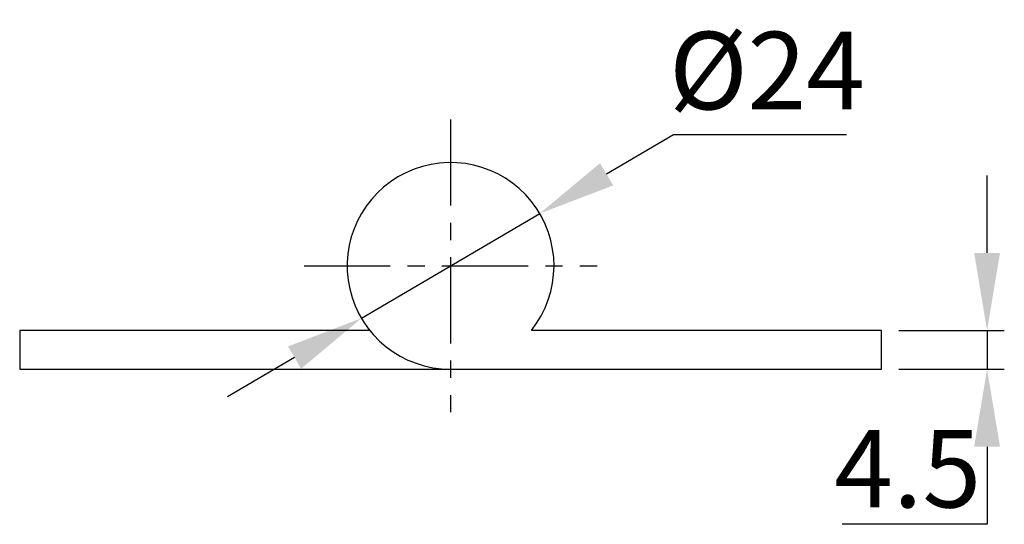
# Model space of a CAD drawing. Extents: x 0 to 781, y 0 to 539.
# Drawn here: x 411 to 525, y 149 to 207 of the extents above; entities that cross this region are included whole.
import ezdxf

# ---------------------------------------------------------------- set-up
doc = ezdxf.new("R2010")
doc.units = 0
doc.header["$LTSCALE"] = 8
doc.header["$MEASUREMENT"] = 0
doc.linetypes.add('CENTER', pattern=[2, 1.25, -0.25, 0.25, -0.25])
doc.layers.get('0').update_dxf_attribs({"linetype": 'CONTINUOUS'})
doc.layers.get('Defpoints').update_dxf_attribs({"linetype": 'CONTINUOUS'})
doc.layers.add('Layer1', color=7, linetype='CONTINUOUS')
doc.styles.get("Standard").update_dxf_attribs({"font": 'BareunDotum1.ttf', "width": 0.8})
doc.dimstyles.get("Standard").update_dxf_attribs({"dimtxt": 5, "dimasz": 5, "dimexe": 2, "dimexo": 2, "dimgap": 1.6, "dimtad": 1, "dimtoh": 1, "dimdec": 1, "dimdsep": 46, "dimtxsty": 'Standard', "dimcen": 0, "dimclrd": 6, "dimclre": 6, "dimadec": 1, "dimazin": 2, "dimtfac": 1, "dimtdec": 1, "dimtmove": 0, "dimatfit": 3, "dimfxl": 0, "dimtolj": 1, "dimtzin": 0, "dimarcsym": 0})

# ---------------------------------------------------------------- blocks, each defined once
blk = doc.blocks.new('*D13')
at = {"color": 6, "lineweight": -2}
for p, q in [((523.04, 180.23), (523.04, 189.23)), ((512.79, 171.23), (525.04, 171.23)), ((523.04, 171.23), (523.04, 166.73)), ((512.79, 166.73), (525.04, 166.73)), ((523.04, 157.73), (523.04, 148.73)), ((523.04, 148.73), (506.24, 148.73))]:
    blk.add_line(p, q, dxfattribs=at)
at = {"color": 6}
for points in [[(521.54, 180.23), (524.54, 180.23), (523.04, 171.23)], [(524.54, 157.73), (521.54, 157.73), (523.04, 166.73)]]:
    blk.add_solid(points, dxfattribs=at)
at = {"layer": 'Defpoints', "color": 0}
for p in [(510.79, 171.23), (510.79, 166.73), (523.04, 166.73)]:
    blk.add_point(p, dxfattribs=at)
at = {"color": 7, "insert": (513.84, 155.18), "char_height": 9, "attachment_point": 5}
blk.add_mtext('\\A1;4.5', dxfattribs=at)
blk = doc.blocks.new('*D14')
at = {"color": 6, "lineweight": -2}
for p, q in [((486.65, 193.93), (478.89, 189.37)), ((506.72, 193.93), (486.65, 193.93)), ((450.44, 172.65), (471.13, 184.81)), ((442.68, 168.09), (434.92, 163.53))]:
    blk.add_line(p, q, dxfattribs=at)
at = {"color": 6}
for points in [[(478.13, 190.66), (479.65, 188.07), (471.13, 184.81)], [(443.44, 166.79), (441.92, 169.38), (450.44, 172.65)]]:
    blk.add_solid(points, dxfattribs=at)
at = {"layer": 'Defpoints', "color": 0}
for p in [(471.13, 184.81), (450.44, 172.65)]:
    blk.add_point(p, dxfattribs=at)
at = {"color": 7, "insert": (497.5, 201.41), "char_height": 9, "attachment_point": 5}
blk.add_mtext('\\A1;%%c24', dxfattribs=at)

msp = doc.modelspace()

# ---------------------------------------------------------------- linework, layer by layer
at = {"color": 1, "linetype": 'CENTER'}
for p, q in [((460.79, 195.73), (460.79, 161.73)), ((443.79, 178.73), (477.79, 178.73))]:
    msp.add_line(p, q, dxfattribs=at)
at = {"layer": 'Layer1', "color": 0}
for p, q in [((451.42, 171.23), (410.79, 171.23)), ((410.79, 171.23), (410.79, 166.73)), ((510.79, 171.23), (470.16, 171.23)), ((510.79, 166.73), (510.79, 171.23)), ((410.79, 166.73), (510.79, 166.73))]:
    msp.add_line(p, q, dxfattribs=at)
msp.add_arc((460.79, 178.73), 12, 321.3178, 270, dxfattribs=at)

# ---------------------------------------------------------------- dimensions: what is measured, and where the dimension line sits
at = {"color": 0}
dim = msp.add_diameter_dim_2p(p1=(450.44, 172.65), p2=(471.13, 184.81), dimstyle='Standard', override={"dimtxt": 9, "dimasz": 9, "dimclrd": 6, "dimclre": 1, "dimclrt": 7, "dimtfill": 0}, dxfattribs=at)
dim.commit()
dim.dimension.update_dxf_attribs({"geometry": '*D14', "text_midpoint": (497.5, 193.93), "dimtype": 163})
dim = msp.add_linear_dim(base=(523.04, 166.73), p1=(510.79, 171.23), p2=(510.79, 166.73), angle=90, dimstyle='Standard', override={"dimtxt": 9, "dimasz": 9, "dimclrd": 6, "dimclre": 6, "dimclrt": 7, "dimtfill": 0}, dxfattribs=at)
dim.commit()
dim.dimension.update_dxf_attribs({"geometry": '*D13', "text_midpoint": (513.84, 155.18)})

doc.saveas('drawing.dxf')
